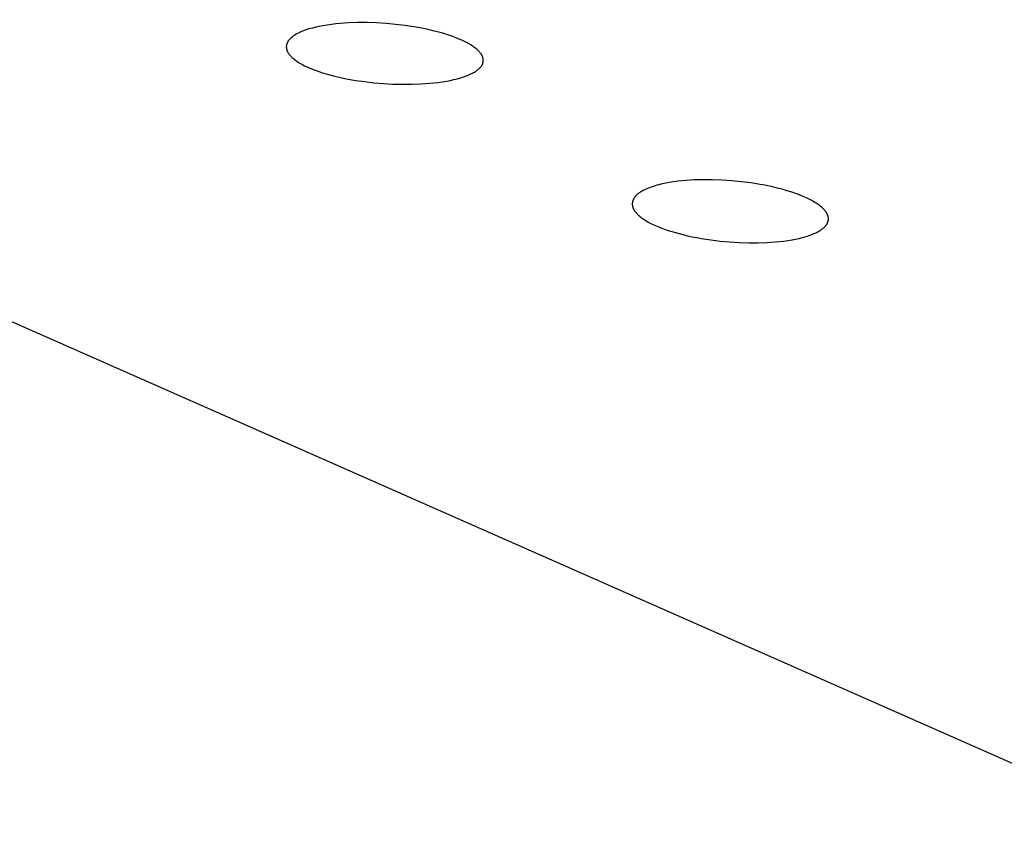
# Model space of a CAD drawing. Units: millimetres. Extents: x -657 to 411, y -1313 to 1410.
# Drawn here: x -538 to -513, y -229 to -208 of the extents above; entities that cross this region are included whole.
import ezdxf

# ---------------------------------------------------------------- set-up
doc = ezdxf.new("R2010")
doc.units = ezdxf.units.MM
doc.header["$MEASUREMENT"] = 0

msp = doc.modelspace()

# ---------------------------------------------------------------- linework, layer by layer
for p, q in [((-508.9, -229.021), (-580.722, -197.324)), ((-530.395, -208.627), (-530.503, -208.645)), ((-530.286, -208.612), (-530.395, -208.627)), ((-530.177, -208.599), (-530.286, -208.612)), ((-530.068, -208.588), (-530.177, -208.599)), ((-529.958, -208.58), (-530.068, -208.588)), ((-529.849, -208.574), (-529.958, -208.58)), ((-529.629, -208.567), (-529.849, -208.574)), ((-529.393, -208.567), (-529.629, -208.567)), ((-529.157, -208.575), (-529.393, -208.567)), ((-528.921, -208.589), (-529.157, -208.575)), ((-528.686, -208.61), (-528.921, -208.589)), ((-528.451, -208.639), (-528.686, -208.61)), ((-528.216, -208.674), (-528.451, -208.639)), ((-531.216, -208.885), (-531.229, -208.893)), ((-531.204, -208.877), (-531.216, -208.885)), ((-531.191, -208.87), (-531.204, -208.877)), ((-531.166, -208.855), (-531.191, -208.87)), ((-531.14, -208.841), (-531.166, -208.855)), ((-531.114, -208.828), (-531.14, -208.841)), ((-531.082, -208.812), (-531.114, -208.828)), ((-531.05, -208.798), (-531.082, -208.812)), ((-531.017, -208.784), (-531.05, -208.798)), ((-530.984, -208.771), (-531.017, -208.784)), ((-530.951, -208.759), (-530.984, -208.771)), ((-530.917, -208.747), (-530.951, -208.759)), ((-530.85, -208.726), (-530.917, -208.747)), ((-530.807, -208.713), (-530.85, -208.726)), ((-530.764, -208.702), (-530.807, -208.713)), ((-530.678, -208.68), (-530.764, -208.702)), ((-530.591, -208.661), (-530.678, -208.68)), ((-530.503, -208.645), (-530.591, -208.661)), ((-527.984, -208.717), (-528.216, -208.674)), ((-527.868, -208.742), (-527.984, -208.717)), ((-527.752, -208.769), (-527.868, -208.742)), ((-527.568, -208.816), (-527.752, -208.769)), ((-527.476, -208.843), (-527.568, -208.816)), ((-527.385, -208.871), (-527.476, -208.843)), ((-527.295, -208.901), (-527.385, -208.871)), ((-531.413, -209.133), (-531.414, -209.138)), ((-531.412, -209.129), (-531.413, -209.133)), ((-531.411, -209.124), (-531.412, -209.129)), ((-531.41, -209.119), (-531.411, -209.124)), ((-531.409, -209.115), (-531.41, -209.119)), ((-531.408, -209.11), (-531.409, -209.115)), ((-531.407, -209.106), (-531.408, -209.11)), ((-531.406, -209.102), (-531.407, -209.106)), ((-531.404, -209.097), (-531.406, -209.102)), ((-531.403, -209.092), (-531.404, -209.097)), ((-531.401, -209.087), (-531.403, -209.092)), ((-531.399, -209.082), (-531.401, -209.087)), ((-531.397, -209.077), (-531.399, -209.082)), ((-531.395, -209.073), (-531.397, -209.077)), ((-531.393, -209.068), (-531.395, -209.073)), ((-531.39, -209.063), (-531.393, -209.068)), ((-531.388, -209.058), (-531.39, -209.063)), ((-531.386, -209.054), (-531.388, -209.058)), ((-531.383, -209.049), (-531.386, -209.054)), ((-531.38, -209.045), (-531.383, -209.049)), ((-531.378, -209.04), (-531.38, -209.045)), ((-531.372, -209.031), (-531.378, -209.04)), ((-531.366, -209.022), (-531.372, -209.031)), ((-531.36, -209.014), (-531.366, -209.022)), ((-531.353, -209.005), (-531.36, -209.014)), ((-531.346, -208.997), (-531.353, -209.005)), ((-531.339, -208.989), (-531.346, -208.997)), ((-531.332, -208.981), (-531.339, -208.989)), ((-531.324, -208.973), (-531.332, -208.981)), ((-531.317, -208.965), (-531.324, -208.973)), ((-531.309, -208.958), (-531.317, -208.965)), ((-531.298, -208.948), (-531.309, -208.958)), ((-531.287, -208.938), (-531.298, -208.948)), ((-531.276, -208.929), (-531.287, -208.938)), ((-531.264, -208.919), (-531.276, -208.929)), ((-531.252, -208.91), (-531.264, -208.919)), ((-531.241, -208.902), (-531.252, -208.91)), ((-531.229, -208.893), (-531.241, -208.902)), ((-527.205, -208.934), (-527.295, -208.901)), ((-527.116, -208.969), (-527.205, -208.934)), ((-527.029, -209.006), (-527.116, -208.969)), ((-526.962, -209.037), (-527.029, -209.006)), ((-526.896, -209.071), (-526.962, -209.037)), ((-526.864, -209.088), (-526.896, -209.071)), ((-526.832, -209.106), (-526.864, -209.088)), ((-526.8, -209.125), (-526.832, -209.106)), ((-526.769, -209.145), (-526.8, -209.125)), ((-531.415, -209.156), (-531.416, -209.161)), ((-531.416, -209.161), (-531.416, -209.165)), ((-531.416, -209.165), (-531.416, -209.17)), ((-531.416, -209.17), (-531.416, -209.175)), ((-531.416, -209.175), (-531.416, -209.179)), ((-531.416, -209.179), (-531.416, -209.184)), ((-531.416, -209.184), (-531.416, -209.189)), ((-531.416, -209.189), (-531.415, -209.193)), ((-531.414, -209.142), (-531.415, -209.147)), ((-531.415, -209.147), (-531.415, -209.151)), ((-531.415, -209.151), (-531.415, -209.156)), ((-531.415, -209.193), (-531.415, -209.198)), ((-531.415, -209.198), (-531.414, -209.203)), ((-531.414, -209.138), (-531.414, -209.142)), ((-531.414, -209.203), (-531.414, -209.207)), ((-531.414, -209.207), (-531.413, -209.212)), ((-531.413, -209.212), (-531.412, -209.216)), ((-531.412, -209.216), (-531.412, -209.221)), ((-531.412, -209.221), (-531.411, -209.225)), ((-531.411, -209.225), (-531.41, -209.23)), ((-531.41, -209.23), (-531.409, -209.235)), ((-531.409, -209.235), (-531.408, -209.239)), ((-531.408, -209.239), (-531.406, -209.243)), ((-531.406, -209.243), (-531.405, -209.249)), ((-531.405, -209.249), (-531.403, -209.254)), ((-531.403, -209.254), (-531.401, -209.259)), ((-531.401, -209.259), (-531.4, -209.265)), ((-531.4, -209.265), (-531.398, -209.27)), ((-531.398, -209.27), (-531.396, -209.275)), ((-531.396, -209.275), (-531.393, -209.28)), ((-531.393, -209.28), (-531.391, -209.285)), ((-531.391, -209.285), (-531.389, -209.29)), ((-531.389, -209.29), (-531.386, -209.295)), ((-531.386, -209.295), (-531.381, -209.305)), ((-531.381, -209.305), (-531.376, -209.315)), ((-531.376, -209.315), (-531.37, -209.325)), ((-531.37, -209.325), (-531.364, -209.334)), ((-531.364, -209.334), (-531.357, -209.344)), ((-531.357, -209.344), (-531.35, -209.353)), ((-531.35, -209.353), (-531.344, -209.362)), ((-531.344, -209.362), (-531.337, -209.371)), ((-531.337, -209.371), (-531.329, -209.379)), ((-531.329, -209.379), (-531.322, -209.388)), ((-526.744, -209.161), (-526.769, -209.145)), ((-526.721, -209.178), (-526.744, -209.161)), ((-526.697, -209.195), (-526.721, -209.178)), ((-526.674, -209.214), (-526.697, -209.195)), ((-526.652, -209.232), (-526.674, -209.214)), ((-526.641, -209.242), (-526.652, -209.232)), ((-526.63, -209.252), (-526.641, -209.242)), ((-526.619, -209.262), (-526.63, -209.252)), ((-526.609, -209.272), (-526.619, -209.262)), ((-526.599, -209.283), (-526.609, -209.272)), ((-526.589, -209.294), (-526.599, -209.283)), ((-526.581, -209.302), (-526.589, -209.294)), ((-526.573, -209.311), (-526.581, -209.302)), ((-526.566, -209.32), (-526.573, -209.311)), ((-526.559, -209.329), (-526.566, -209.32)), ((-526.552, -209.338), (-526.559, -209.329)), ((-526.545, -209.347), (-526.552, -209.338)), ((-526.539, -209.357), (-526.545, -209.347)), ((-526.532, -209.366), (-526.539, -209.357)), ((-526.527, -209.376), (-526.532, -209.366)), ((-526.521, -209.386), (-526.527, -209.376)), ((-531.322, -209.388), (-531.314, -209.396)), ((-531.314, -209.396), (-531.305, -209.407)), ((-531.305, -209.407), (-531.295, -209.417)), ((-531.295, -209.417), (-531.285, -209.427)), ((-531.285, -209.427), (-531.275, -209.437)), ((-531.275, -209.437), (-531.254, -209.456)), ((-531.254, -209.456), (-531.232, -209.474)), ((-531.232, -209.474), (-531.21, -209.492)), ((-531.21, -209.492), (-531.188, -209.509)), ((-531.188, -209.509), (-531.165, -209.525)), ((-531.165, -209.525), (-531.142, -209.541)), ((-531.142, -209.541), (-531.11, -209.561)), ((-531.11, -209.561), (-531.077, -209.581)), ((-531.077, -209.581), (-531.044, -209.6)), ((-531.044, -209.6), (-531.011, -209.618)), ((-531.011, -209.618), (-530.977, -209.636)), ((-526.518, -209.391), (-526.521, -209.386)), ((-526.52, -209.631), (-526.517, -209.626)), ((-526.516, -209.396), (-526.518, -209.391)), ((-526.517, -209.626), (-526.515, -209.622)), ((-526.513, -209.401), (-526.516, -209.396)), ((-526.515, -209.622), (-526.512, -209.617)), ((-526.511, -209.406), (-526.513, -209.401)), ((-526.512, -209.617), (-526.51, -209.612)), ((-526.509, -209.411), (-526.511, -209.406)), ((-526.51, -209.612), (-526.508, -209.608)), ((-526.507, -209.416), (-526.509, -209.411)), ((-526.508, -209.608), (-526.506, -209.603)), ((-526.505, -209.422), (-526.507, -209.416)), ((-526.506, -209.603), (-526.504, -209.598)), ((-526.503, -209.427), (-526.505, -209.422)), ((-526.504, -209.598), (-526.502, -209.593)), ((-526.501, -209.432), (-526.503, -209.427)), ((-526.502, -209.593), (-526.501, -209.589)), ((-526.499, -209.438), (-526.501, -209.432)), ((-526.501, -209.589), (-526.499, -209.584)), ((-526.497, -209.443), (-526.499, -209.438)), ((-526.499, -209.584), (-526.498, -209.58)), ((-526.498, -209.58), (-526.497, -209.576)), ((-526.496, -209.449), (-526.497, -209.443)), ((-526.497, -209.576), (-526.496, -209.572)), ((-526.495, -209.453), (-526.496, -209.449)), ((-526.496, -209.572), (-526.495, -209.567)), ((-526.494, -209.457), (-526.495, -209.453)), ((-526.495, -209.567), (-526.494, -209.563)), ((-526.493, -209.462), (-526.494, -209.457)), ((-526.494, -209.563), (-526.493, -209.559)), ((-526.492, -209.466), (-526.493, -209.462)), ((-526.493, -209.559), (-526.492, -209.554)), ((-526.491, -209.47), (-526.492, -209.466)), ((-526.492, -209.554), (-526.491, -209.55)), ((-526.491, -209.475), (-526.491, -209.47)), ((-526.49, -209.479), (-526.491, -209.475)), ((-526.491, -209.55), (-526.49, -209.546)), ((-526.49, -209.483), (-526.49, -209.479)), ((-526.489, -209.488), (-526.49, -209.483)), ((-526.49, -209.541), (-526.489, -209.537)), ((-526.49, -209.546), (-526.49, -209.541)), ((-526.489, -209.492), (-526.489, -209.488)), ((-526.489, -209.497), (-526.489, -209.492)), ((-526.488, -209.501), (-526.489, -209.497)), ((-526.489, -209.528), (-526.488, -209.524)), ((-526.489, -209.532), (-526.489, -209.528)), ((-526.489, -209.537), (-526.489, -209.532)), ((-526.488, -209.506), (-526.488, -209.501)), ((-526.488, -209.51), (-526.488, -209.506)), ((-526.488, -209.515), (-526.488, -209.51)), ((-526.488, -209.519), (-526.488, -209.515)), ((-526.488, -209.524), (-526.488, -209.519)), ((-530.977, -209.636), (-530.943, -209.653)), ((-530.943, -209.653), (-530.875, -209.685)), ((-530.875, -209.685), (-530.785, -209.723)), ((-530.785, -209.723), (-530.695, -209.758)), ((-530.695, -209.758), (-530.604, -209.791)), ((-530.604, -209.791), (-530.512, -209.821)), ((-530.512, -209.821), (-530.42, -209.85)), ((-530.42, -209.85), (-530.326, -209.876)), ((-526.88, -209.887), (-526.847, -209.874)), ((-526.847, -209.874), (-526.814, -209.859)), ((-526.814, -209.859), (-526.781, -209.843)), ((-526.781, -209.843), (-526.756, -209.831)), ((-526.756, -209.831), (-526.732, -209.818)), ((-526.732, -209.818), (-526.708, -209.804)), ((-526.708, -209.804), (-526.685, -209.789)), ((-526.685, -209.789), (-526.673, -209.782)), ((-526.673, -209.782), (-526.662, -209.774)), ((-526.662, -209.774), (-526.651, -209.766)), ((-526.651, -209.766), (-526.639, -209.758)), ((-526.639, -209.758), (-526.629, -209.75)), ((-526.629, -209.75), (-526.618, -209.741)), ((-526.618, -209.741), (-526.607, -209.732)), ((-526.607, -209.732), (-526.597, -209.723)), ((-526.597, -209.723), (-526.589, -209.715)), ((-526.589, -209.715), (-526.581, -209.708)), ((-526.581, -209.708), (-526.574, -209.701)), ((-526.574, -209.701), (-526.567, -209.693)), ((-526.567, -209.693), (-526.56, -209.685)), ((-526.56, -209.685), (-526.553, -209.677)), ((-526.553, -209.677), (-526.546, -209.669)), ((-526.546, -209.669), (-526.54, -209.661)), ((-526.54, -209.661), (-526.534, -209.653)), ((-526.534, -209.653), (-526.528, -209.644)), ((-526.528, -209.644), (-526.525, -209.64)), ((-526.525, -209.64), (-526.522, -209.635)), ((-526.522, -209.635), (-526.52, -209.631)), ((-530.326, -209.876), (-530.233, -209.9)), ((-530.233, -209.9), (-530.026, -209.948)), ((-530.026, -209.948), (-529.912, -209.971)), ((-529.912, -209.971), (-529.684, -210.011)), ((-529.684, -210.011), (-529.455, -210.044)), ((-529.455, -210.044), (-529.225, -210.07)), ((-529.225, -210.07), (-528.987, -210.09)), ((-528.987, -210.09), (-528.748, -210.103)), ((-528.748, -210.103), (-528.509, -210.109)), ((-528.509, -210.109), (-528.269, -210.107)), ((-528.269, -210.107), (-528.052, -210.099)), ((-528.052, -210.099), (-527.943, -210.093)), ((-527.943, -210.093), (-527.835, -210.084)), ((-527.835, -210.084), (-527.726, -210.074)), ((-527.726, -210.074), (-527.618, -210.061)), ((-527.618, -210.061), (-527.511, -210.046)), ((-527.511, -210.046), (-527.403, -210.028)), ((-527.403, -210.028), (-527.315, -210.011)), ((-527.315, -210.011), (-527.226, -209.992)), ((-527.226, -209.992), (-527.139, -209.971)), ((-527.139, -209.971), (-527.052, -209.947)), ((-527.052, -209.947), (-526.982, -209.925)), ((-526.982, -209.925), (-526.948, -209.913)), ((-526.948, -209.913), (-526.914, -209.901)), ((-526.914, -209.901), (-526.88, -209.887)), ((-521.834, -212.568), (-521.923, -212.585)), ((-521.73, -212.552), (-521.834, -212.568)), ((-521.625, -212.537), (-521.73, -212.552)), ((-521.521, -212.526), (-521.625, -212.537)), ((-521.416, -212.516), (-521.521, -212.526)), ((-521.311, -212.508), (-521.416, -212.516)), ((-521.205, -212.503), (-521.311, -212.508)), ((-520.995, -212.497), (-521.205, -212.503)), ((-520.754, -212.498), (-520.995, -212.497)), ((-520.513, -212.506), (-520.754, -212.498)), ((-520.273, -212.523), (-520.513, -212.506)), ((-520.033, -212.546), (-520.273, -212.523)), ((-519.798, -212.576), (-520.033, -212.546)), ((-519.564, -212.614), (-519.798, -212.576)), ((-522.582, -212.825), (-522.593, -212.833)), ((-522.57, -212.817), (-522.582, -212.825)), ((-522.558, -212.809), (-522.57, -212.817)), ((-522.534, -212.794), (-522.558, -212.809)), ((-522.51, -212.78), (-522.534, -212.794)), ((-522.485, -212.767), (-522.51, -212.78)), ((-522.459, -212.754), (-522.485, -212.767)), ((-522.427, -212.738), (-522.459, -212.754)), ((-522.393, -212.723), (-522.427, -212.738)), ((-522.36, -212.709), (-522.393, -212.723)), ((-522.326, -212.696), (-522.36, -212.709)), ((-522.292, -212.683), (-522.326, -212.696)), ((-522.257, -212.671), (-522.292, -212.683)), ((-522.188, -212.649), (-522.257, -212.671)), ((-522.144, -212.637), (-522.188, -212.649)), ((-522.1, -212.625), (-522.144, -212.637)), ((-522.012, -212.603), (-522.1, -212.625)), ((-521.923, -212.585), (-522.012, -212.603)), ((-519.448, -212.636), (-519.564, -212.614)), ((-519.332, -212.659), (-519.448, -212.636)), ((-519.216, -212.685), (-519.332, -212.659)), ((-519.101, -212.713), (-519.216, -212.685)), ((-519.01, -212.737), (-519.101, -212.713)), ((-518.919, -212.763), (-519.01, -212.737)), ((-518.828, -212.791), (-518.919, -212.763)), ((-518.738, -212.82), (-518.828, -212.791)), ((-518.649, -212.851), (-518.738, -212.82)), ((-522.758, -213.068), (-522.759, -213.073)), ((-522.759, -213.073), (-522.759, -213.077)), ((-522.757, -213.058), (-522.758, -213.063)), ((-522.758, -213.063), (-522.758, -213.068)), ((-522.756, -213.054), (-522.757, -213.058)), ((-522.755, -213.049), (-522.756, -213.054)), ((-522.754, -213.044), (-522.755, -213.049)), ((-522.753, -213.04), (-522.754, -213.044)), ((-522.752, -213.035), (-522.753, -213.04)), ((-522.751, -213.03), (-522.752, -213.035)), ((-522.75, -213.026), (-522.751, -213.03)), ((-522.748, -213.021), (-522.75, -213.026)), ((-522.747, -213.017), (-522.748, -213.021)), ((-522.745, -213.012), (-522.747, -213.017)), ((-522.743, -213.007), (-522.745, -213.012)), ((-522.741, -213.002), (-522.743, -213.007)), ((-522.739, -212.997), (-522.741, -213.002)), ((-522.737, -212.992), (-522.739, -212.997)), ((-522.734, -212.988), (-522.737, -212.992)), ((-522.732, -212.983), (-522.734, -212.988)), ((-522.729, -212.978), (-522.732, -212.983)), ((-522.727, -212.973), (-522.729, -212.978)), ((-522.724, -212.969), (-522.727, -212.973)), ((-522.721, -212.964), (-522.724, -212.969)), ((-522.718, -212.96), (-522.721, -212.964)), ((-522.713, -212.951), (-522.718, -212.96)), ((-522.706, -212.942), (-522.713, -212.951)), ((-522.7, -212.933), (-522.706, -212.942)), ((-522.693, -212.925), (-522.7, -212.933)), ((-522.686, -212.917), (-522.693, -212.925)), ((-522.679, -212.909), (-522.686, -212.917)), ((-522.671, -212.901), (-522.679, -212.909)), ((-522.664, -212.893), (-522.671, -212.901)), ((-522.656, -212.886), (-522.664, -212.893)), ((-522.648, -212.878), (-522.656, -212.886)), ((-522.637, -212.869), (-522.648, -212.878)), ((-522.627, -212.859), (-522.637, -212.869)), ((-522.616, -212.85), (-522.627, -212.859)), ((-522.604, -212.842), (-522.616, -212.85)), ((-522.593, -212.833), (-522.604, -212.842)), ((-518.561, -212.885), (-518.649, -212.851)), ((-518.473, -212.921), (-518.561, -212.885)), ((-518.387, -212.96), (-518.473, -212.921)), ((-518.321, -212.992), (-518.387, -212.96)), ((-518.289, -213.009), (-518.321, -212.992)), ((-518.257, -213.026), (-518.289, -213.009)), ((-518.225, -213.044), (-518.257, -213.026)), ((-518.193, -213.063), (-518.225, -213.044)), ((-518.162, -213.082), (-518.193, -213.063)), ((-522.759, -213.077), (-522.76, -213.082)), ((-522.76, -213.082), (-522.76, -213.087)), ((-522.76, -213.087), (-522.76, -213.092)), ((-522.76, -213.092), (-522.76, -213.096)), ((-522.76, -213.096), (-522.76, -213.101)), ((-522.76, -213.101), (-522.76, -213.111)), ((-522.76, -213.111), (-522.76, -213.12)), ((-522.76, -213.12), (-522.759, -213.13)), ((-522.759, -213.13), (-522.758, -213.139)), ((-522.758, -213.139), (-522.756, -213.149)), ((-522.756, -213.149), (-522.755, -213.153)), ((-522.755, -213.153), (-522.754, -213.158)), ((-522.754, -213.158), (-522.753, -213.163)), ((-522.753, -213.163), (-522.752, -213.167)), ((-522.752, -213.167), (-522.751, -213.173)), ((-522.751, -213.173), (-522.749, -213.179)), ((-522.749, -213.179), (-522.747, -213.184)), ((-522.747, -213.184), (-522.746, -213.19)), ((-522.746, -213.19), (-522.744, -213.195)), ((-522.744, -213.195), (-522.742, -213.201)), ((-522.742, -213.201), (-522.74, -213.206)), ((-522.74, -213.206), (-522.737, -213.211)), ((-522.737, -213.211), (-522.735, -213.217)), ((-522.735, -213.217), (-522.733, -213.222)), ((-522.733, -213.222), (-522.727, -213.233)), ((-522.727, -213.233), (-522.722, -213.243)), ((-522.722, -213.243), (-522.716, -213.253)), ((-522.716, -213.253), (-522.71, -213.263)), ((-522.71, -213.263), (-522.703, -213.273)), ((-522.703, -213.273), (-522.697, -213.283)), ((-522.697, -213.283), (-522.69, -213.292)), ((-522.69, -213.292), (-522.683, -213.301)), ((-522.683, -213.301), (-522.675, -213.311)), ((-522.675, -213.311), (-522.668, -213.32)), ((-522.668, -213.32), (-522.66, -213.329)), ((-518.132, -213.102), (-518.162, -213.082)), ((-518.107, -213.119), (-518.132, -213.102)), ((-518.083, -213.137), (-518.107, -213.119)), ((-518.059, -213.155), (-518.083, -213.137)), ((-518.036, -213.174), (-518.059, -213.155)), ((-518.013, -213.194), (-518.036, -213.174)), ((-518.002, -213.204), (-518.013, -213.194)), ((-517.991, -213.215), (-518.002, -213.204)), ((-517.981, -213.225), (-517.991, -213.215)), ((-517.97, -213.236), (-517.981, -213.225)), ((-517.96, -213.247), (-517.97, -213.236)), ((-517.95, -213.259), (-517.96, -213.247)), ((-517.943, -213.267), (-517.95, -213.259)), ((-517.935, -213.276), (-517.943, -213.267)), ((-517.929, -213.284), (-517.935, -213.276)), ((-517.922, -213.293), (-517.929, -213.284)), ((-517.915, -213.302), (-517.922, -213.293)), ((-517.909, -213.312), (-517.915, -213.302)), ((-517.903, -213.321), (-517.909, -213.312)), ((-517.897, -213.33), (-517.903, -213.321)), ((-522.66, -213.329), (-522.65, -213.339)), ((-522.65, -213.339), (-522.641, -213.35)), ((-522.641, -213.35), (-522.631, -213.36)), ((-522.631, -213.36), (-522.621, -213.37)), ((-522.621, -213.37), (-522.61, -213.38)), ((-522.61, -213.38), (-522.6, -213.39)), ((-522.6, -213.39), (-522.579, -213.408)), ((-522.579, -213.408), (-522.557, -213.426)), ((-522.557, -213.426), (-522.535, -213.444)), ((-522.535, -213.444), (-522.512, -213.461)), ((-522.512, -213.461), (-522.488, -213.477)), ((-522.488, -213.477), (-522.457, -213.498)), ((-522.457, -213.498), (-522.425, -213.518)), ((-522.425, -213.518), (-522.393, -213.537)), ((-522.393, -213.537), (-522.36, -213.555)), ((-522.36, -213.555), (-522.327, -213.573)), ((-517.892, -213.34), (-517.897, -213.33)), ((-517.886, -213.35), (-517.892, -213.34)), ((-517.882, -213.36), (-517.886, -213.35)), ((-517.879, -213.365), (-517.882, -213.36)), ((-517.877, -213.37), (-517.879, -213.365)), ((-517.875, -213.375), (-517.877, -213.37)), ((-517.873, -213.38), (-517.875, -213.375)), ((-517.871, -213.385), (-517.873, -213.38)), ((-517.873, -213.569), (-517.871, -213.565)), ((-517.869, -213.39), (-517.871, -213.385)), ((-517.871, -213.565), (-517.869, -213.56)), ((-517.867, -213.395), (-517.869, -213.39)), ((-517.869, -213.56), (-517.867, -213.555)), ((-517.866, -213.401), (-517.867, -213.395)), ((-517.867, -213.555), (-517.866, -213.551)), ((-517.864, -213.406), (-517.866, -213.401)), ((-517.866, -213.551), (-517.865, -213.546)), ((-517.865, -213.546), (-517.864, -213.542)), ((-517.863, -213.411), (-517.864, -213.406)), ((-517.864, -213.542), (-517.862, -213.538)), ((-517.862, -213.416), (-517.863, -213.411)), ((-517.861, -213.42), (-517.862, -213.416)), ((-517.862, -213.538), (-517.861, -213.533)), ((-517.859, -213.429), (-517.861, -213.42)), ((-517.861, -213.533), (-517.86, -213.529)), ((-517.86, -213.529), (-517.859, -213.524)), ((-517.858, -213.438), (-517.859, -213.429)), ((-517.859, -213.52), (-517.858, -213.515)), ((-517.859, -213.524), (-517.859, -213.52)), ((-517.856, -213.447), (-517.858, -213.438)), ((-517.858, -213.515), (-517.857, -213.511)), ((-517.857, -213.506), (-517.856, -213.502)), ((-517.857, -213.511), (-517.857, -213.506)), ((-517.856, -213.456), (-517.856, -213.447)), ((-517.855, -213.465), (-517.856, -213.456)), ((-517.856, -213.497), (-517.855, -213.493)), ((-517.856, -213.502), (-517.856, -213.497)), ((-517.855, -213.474), (-517.855, -213.465)), ((-517.855, -213.484), (-517.855, -213.474)), ((-517.855, -213.493), (-517.855, -213.484)), ((-522.327, -213.573), (-522.294, -213.59)), ((-522.294, -213.59), (-522.226, -213.623)), ((-522.226, -213.623), (-522.138, -213.662)), ((-522.138, -213.662), (-522.049, -213.699)), ((-522.049, -213.699), (-521.958, -213.733)), ((-521.958, -213.733), (-521.867, -213.764)), ((-521.867, -213.764), (-521.775, -213.793)), ((-521.775, -213.793), (-521.682, -213.821)), ((-518.151, -213.816), (-518.126, -213.803)), ((-518.126, -213.803), (-518.101, -213.79)), ((-518.101, -213.79), (-518.076, -213.775)), ((-518.076, -213.775), (-518.064, -213.768)), ((-518.064, -213.768), (-518.052, -213.76)), ((-518.052, -213.76), (-518.04, -213.752)), ((-518.04, -213.752), (-518.028, -213.744)), ((-518.028, -213.744), (-518.016, -213.736)), ((-518.016, -213.736), (-518.005, -213.727)), ((-518.005, -213.727), (-517.994, -213.718)), ((-517.994, -213.718), (-517.983, -213.709)), ((-517.983, -213.709), (-517.972, -213.7)), ((-517.972, -213.7), (-517.961, -213.69)), ((-517.961, -213.69), (-517.954, -213.683)), ((-517.954, -213.683), (-517.946, -213.675)), ((-517.946, -213.675), (-517.939, -213.668)), ((-517.939, -213.668), (-517.932, -213.66)), ((-517.932, -213.66), (-517.925, -213.652)), ((-517.925, -213.652), (-517.918, -213.644)), ((-517.918, -213.644), (-517.912, -213.636)), ((-517.912, -213.636), (-517.906, -213.628)), ((-517.906, -213.628), (-517.9, -213.619)), ((-517.9, -213.619), (-517.894, -213.61)), ((-517.894, -213.61), (-517.891, -213.606)), ((-517.891, -213.606), (-517.889, -213.602)), ((-517.889, -213.602), (-517.886, -213.597)), ((-517.886, -213.597), (-517.884, -213.593)), ((-517.884, -213.593), (-517.881, -213.588)), ((-517.881, -213.588), (-517.879, -213.583)), ((-517.879, -213.583), (-517.877, -213.579)), ((-517.877, -213.579), (-517.875, -213.574)), ((-517.875, -213.574), (-517.873, -213.569)), ((-521.682, -213.821), (-521.589, -213.846)), ((-521.589, -213.846), (-521.495, -213.87)), ((-521.495, -213.87), (-521.38, -213.897)), ((-521.38, -213.897), (-521.265, -213.922)), ((-521.265, -213.922), (-521.148, -213.945)), ((-521.148, -213.945), (-521.032, -213.966)), ((-521.032, -213.966), (-520.798, -214.002)), ((-520.798, -214.002), (-520.563, -214.03)), ((-520.563, -214.03), (-520.325, -214.052)), ((-520.325, -214.052), (-520.087, -214.066)), ((-519.397, -214.067), (-519.291, -214.061)), ((-519.291, -214.061), (-519.186, -214.053)), ((-519.186, -214.053), (-519.08, -214.043)), ((-519.08, -214.043), (-518.975, -214.03)), ((-518.975, -214.03), (-518.87, -214.016)), ((-518.87, -214.016), (-518.765, -213.999)), ((-518.765, -213.999), (-518.677, -213.983)), ((-518.677, -213.983), (-518.59, -213.964)), ((-518.59, -213.964), (-518.503, -213.943)), ((-518.503, -213.943), (-518.46, -213.931)), ((-518.46, -213.931), (-518.417, -213.919)), ((-518.417, -213.919), (-518.349, -213.897)), ((-518.349, -213.897), (-518.315, -213.886)), ((-518.315, -213.886), (-518.282, -213.873)), ((-518.282, -213.873), (-518.249, -213.86)), ((-518.249, -213.86), (-518.216, -213.846)), ((-518.216, -213.846), (-518.183, -213.832)), ((-518.183, -213.832), (-518.151, -213.816)), ((-520.087, -214.066), (-519.848, -214.074)), ((-519.848, -214.074), (-519.61, -214.073)), ((-519.61, -214.073), (-519.397, -214.067))]:
    msp.add_line(p, q)

doc.saveas('drawing.dxf')
